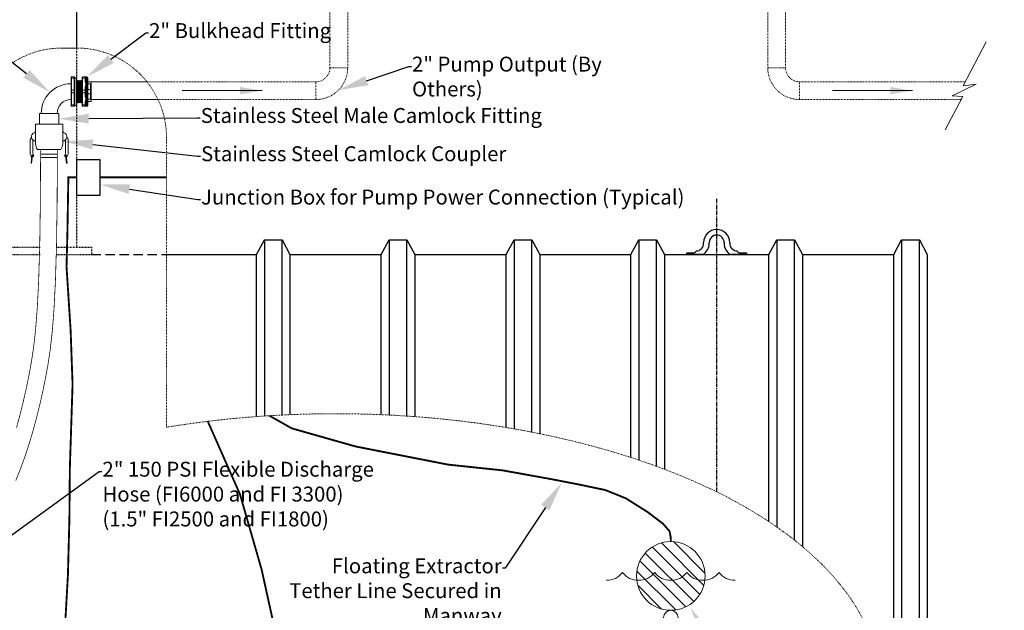
# Model space of a CAD drawing. Units: inches. Extents: x -767 to 367, y 35 to 585.
# Drawn here: x 235 to 367, y 130 to 209 of the extents above; entities that cross this region are included whole.
import ezdxf
from ezdxf import colors
from ezdxf.entities.mleader import LeaderData, LeaderLine
from ezdxf.math import Vec2, Vec3

# ---------------------------------------------------------------- set-up
doc = ezdxf.new("R2010")
doc.units = ezdxf.units.IN
doc.header["$MEASUREMENT"] = 0
doc.linetypes.add('CENTERLINE', pattern=[1.25, 0.5, -0.0625, 0.125, -0.0625, 0.5])
doc.linetypes.add('HIDDEN', pattern=[0.375, 0.25, -0.125])
doc.layers.add('DimText', color=7, linetype='Continuous')
doc.layers.add('Tank', color=7, linetype='Continuous')
for name, color, linetype, lineweight in [('Pipe and Fittings', 5, 'Continuous', 15), ('Plumbing and Fittings', 5, 'Continuous', 15), ('Pump Components', 7, 'Continuous', 15)]:
    doc.layers.add(name, color=color, linetype=linetype, lineweight=lineweight)
doc.styles.get("Standard").update_dxf_attribs({"font": 'techb___.ttf'})
doc.styles.add('TimesNewRoamn', font='times.ttf')
doc.dimstyles.new('Standard-A', dxfattribs={"dimtxt": 1, "dimasz": 0.875, "dimexe": 0.625, "dimexo": 0.625, "dimgap": 0, "dimtad": 0, "dimtoh": 1, "dimdec": 4, "dimzin": 0, "dimdsep": 46, "dimlunit": 4, "dimtxsty": 'Standard', "dimcen": 0.09, "dimadec": 0, "dimazin": 0, "dimtfac": 1, "dimtdec": 4, "dimtofl": 0, "dimtmove": 0, "dimatfit": 3, "dimfxl": 1, "dimfrac": 2, "dimtolj": 1, "dimtzin": 0, "dimarcsym": 0})

# ---------------------------------------------------------------- blocks, each defined once
blk = doc.blocks.new('A$C3465422E')
at = {"layer": 'Pipe and Fittings'}
for centre, start, end in [((-17.16, 2.57), 267.7233, 323.1379), ((-13.05, 2.57), 216.8621, 272.2767), ((-12.85, 2.57), 267.7233, 323.1379), ((-8.73, 2.57), 216.8621, 272.2767), ((-8.53, 2.57), 267.7233, 323.1379), ((-4.42, 2.57), 216.8621, 272.2767), ((-4.21, 2.57), 267.7233, 323.1379), ((-0.1, 2.57), 216.8621, 272.2767)]:
    blk.add_arc(centre, 2.57, start, end, dxfattribs=at)
blk = doc.blocks.new('Slash')
at = {"layer": 'Pipe and Fittings'}
for p, q in [((5.03, -2.17), (7.65, -15.2)), ((10.08, -12.63), (7.02, -19.18)), ((7.65, -15.2), (10.08, -12.63)), ((7.02, -19.18), (9.33, -17.51)), ((9.33, -17.51), (11.29, -27.45))]:
    blk.add_line(p, q, dxfattribs=at)
blk = doc.blocks.new('Arrow_Lg')
at = {"layer": 'Pipe and Fittings'}
blk.add_leader([(-2.862, -2.063), (-2.862, 5.095)], dimstyle='Standard-A', override={"dimasz": 2, "dimgap": 0.09, "dimtad": 0}, dxfattribs=at)

msp = doc.modelspace()

# ---------------------------------------------------------------- hatches: boundary and pattern name
at = {"layer": 'Pipe and Fittings'}
h = msp.add_hatch(dxfattribs=at)
h.set_pattern_fill('ANSI31', color=256, scale=10, angle=90, style=0)
h.set_pattern_definition([(135, (317.4925, 129.6799), (-0.88388, -0.88388), [])])
h.paths.add_polyline_path([(317.49253, 134.2864, 1), (326.70557, 134.2864, 1)])

# ---------------------------------------------------------------- linework, layer by layer
at = {"layer": 'DimText'}
msp.add_lwpolyline([(242.40791, 190.11824), (245.49513, 190.11824), (245.49513, 185.27841), (242.40791, 185.27841)], close=True, dxfattribs=at)
at = {"layer": 'DimText', "const_width": 0.25, "flags": 128}
for points in [[(248.35047, 103.33511), (246.96334, 103.65774), (245.90064, 104.43217), (245.03719, 105.89252), (243.51345, 108.46961), (243.0537, 110.64468), (242.58691, 114.77156), (241.06144, 120.57243), (240.66716, 125.45114), (240.9218, 129.29155), (241.20472, 134.31602), (241.40731, 141.90257), (241.47096, 148.88233), (241.83257, 159.96495), (241.57036, 167.24974), (241.02235, 175.7085), (241.14413, 180.45513), (241.26757, 187.70181), (242.40791, 187.69832)], [(245.49513, 187.69832), (251.05167, 187.69832), (254.43539, 187.69832)], [(322.09905, 138.89293), (322.08339, 139.46838), (321.92576, 140.27374), (321.04752, 141.288), (318.97877, 142.84839), (316.0708, 144.68186), (313.31897, 145.79364), (309.86721, 146.5188), (305.90457, 147.28531), (299.51321, 148.43507), (292.22706, 149.20158), (279.82782, 151.62885), (271.2634, 154.05613), (268.24377, 155.75632)]]:
    msp.add_lwpolyline(points, dxfattribs=at)
at = {"layer": 'Pipe and Fittings', "linetype": 'HIDDEN', "ltscale": 0.08}
for p, q in [((276.36408, 211.08761), (276.36408, 202.39216)), ((278.74584, 211.08761), (278.74584, 202.39216)), ((335.10703, 211.08761), (335.10703, 202.39216)), ((337.48879, 211.08761), (337.48879, 202.39216)), ((276.36408, 202.39216), (278.74584, 202.39216)), ((337.48879, 202.39216), (335.10703, 202.39216)), ((251.8743, 200.51716), (274.48908, 200.51716)), ((274.48908, 200.51716), (274.48908, 198.1354)), ((361.61255, 200.51716), (339.36379, 200.51716)), ((339.36379, 200.51716), (339.36379, 198.1354)), ((253.27, 198.1354), (274.48908, 198.1354)), ((361.03751, 198.1354), (339.36379, 198.1354))]:
    msp.add_line(p, q, dxfattribs=at)
at = {"layer": 'Pipe and Fittings'}
for p, q in [((241.62606, 200.9504), (241.62606, 201.1079)), ((241.62606, 200.9504), (241.62606, 199.3554)), ((241.68606, 201.1679), (241.68606, 200.9804)), ((242.06606, 201.1679), (241.68606, 201.1679)), ((241.68606, 199.3854), (241.68606, 200.9804)), ((241.68606, 200.9804), (242.06606, 200.9804)), ((242.06606, 200.9804), (242.06606, 201.1679)), ((242.06606, 200.9804), (242.06606, 199.3854)), ((242.12606, 201.1079), (242.12606, 200.9504)), ((242.37606, 201.0574), (242.12606, 201.0574)), ((242.12606, 199.3554), (242.12606, 200.9504)), ((242.37606, 201.0574), (242.37606, 199.1979)), ((243.12606, 200.9504), (243.12606, 201.1079)), ((243.12606, 200.9504), (243.12606, 199.3554)), ((243.50106, 201.1679), (243.18606, 201.1679)), ((243.18606, 201.1679), (243.18606, 200.9804)), ((243.18606, 200.9804), (243.50106, 200.9804)), ((243.18606, 199.3854), (243.18606, 200.9804)), ((243.50106, 200.9804), (243.50106, 201.1679)), ((243.50106, 200.9804), (243.50106, 200.78095)), ((243.62606, 201.0429), (243.62606, 201.1679)), ((243.62606, 201.1679), (243.75106, 201.1679)), ((243.62606, 201.0429), (243.62606, 200.9179)), ((243.62606, 200.71845), (243.62606, 200.9179)), ((243.75106, 199.1979), (243.75106, 201.1679)), ((243.87606, 201.0429), (243.87606, 199.1979)), ((241.62606, 198.1354), (241.62606, 200.2604)), ((242.42473, 200.5879), (242.37606, 200.63657)), ((242.42473, 197.8079), (242.42473, 200.5879)), ((242.42473, 200.5879), (242.44306, 200.5879)), ((242.44306, 200.5879), (242.45473, 200.6829)), ((242.44306, 200.5879), (242.44306, 197.8079)), ((242.45473, 200.6829), (242.45473, 197.7129)), ((242.54973, 200.5879), (242.45473, 200.6829)), ((242.54973, 197.8079), (242.54973, 200.5879)), ((242.54973, 200.5879), (242.56806, 200.5879)), ((242.56806, 200.5879), (242.57973, 200.6829)), ((242.56806, 200.5879), (242.56806, 197.8079)), ((242.57973, 200.6829), (242.57973, 197.7129)), ((242.67473, 200.5879), (242.57973, 200.6829)), ((242.67473, 197.8079), (242.67473, 200.5879)), ((242.67473, 200.5879), (242.69306, 200.5879)), ((242.69306, 200.5879), (242.70473, 200.6829)), ((242.69306, 200.5879), (242.69306, 197.8079)), ((242.70473, 200.6829), (242.70473, 197.7129)), ((242.79973, 200.5879), (242.70473, 200.6829)), ((242.79973, 197.8079), (242.79973, 200.5879)), ((242.79973, 200.5879), (242.81806, 200.5879)), ((242.81806, 200.5879), (242.82973, 200.6829)), ((242.81806, 200.5879), (242.81806, 197.8079)), ((242.82973, 200.6829), (242.82973, 197.7129)), ((242.92473, 200.5879), (242.82973, 200.6829)), ((242.92473, 197.8079), (242.92473, 200.5879)), ((242.92473, 200.5879), (242.94306, 200.5879)), ((242.94306, 200.5879), (242.95473, 200.6829)), ((242.94306, 200.5879), (242.94306, 197.8079)), ((242.95473, 200.6829), (242.95473, 197.7129)), ((243.04973, 200.5879), (242.95473, 200.6829)), ((243.04973, 197.8079), (243.04973, 200.5879)), ((243.04973, 200.5879), (243.06806, 200.5879)), ((243.06806, 200.5879), (243.07973, 200.6829)), ((243.06806, 200.5879), (243.06806, 197.8079)), ((243.07973, 200.6829), (243.07973, 197.7129)), ((243.12606, 200.63657), (243.07973, 200.6829)), ((243.50106, 199.58486), (243.50106, 199.3854)), ((243.62606, 200.1829), (243.62606, 200.71845)), ((243.62606, 199.52236), (243.62606, 200.1829)), ((243.62606, 199.3229), (243.62606, 199.52236)), ((244.25606, 200.5229), (243.87606, 200.5229)), ((243.87606, 200.22421), (244.25606, 200.22421)), ((244.25606, 199.4966), (243.87606, 199.4966)), ((244.25606, 200.22421), (244.25606, 199.4966)), ((244.25606, 198.89921), (244.25606, 199.4966)), ((244.31606, 200.51716), (251.8743, 200.51716)), ((244.31606, 200.4629), (244.31606, 200.32931)), ((244.31606, 199.47473), (244.31606, 200.32931)), ((244.31606, 199.47473), (244.31606, 198.92108)), ((241.62606, 199.0404), (241.62606, 199.3554)), ((241.62606, 199.0404), (241.62606, 197.4454)), ((241.68606, 199.3854), (241.68606, 199.0104)), ((242.06606, 199.3854), (241.68606, 199.3854)), ((241.68606, 199.0104), (242.06606, 199.0104)), ((241.68606, 197.4154), (241.68606, 199.0104)), ((242.06606, 199.0104), (242.06606, 199.3854)), ((242.06606, 199.0104), (242.06606, 197.4154)), ((242.12606, 199.3554), (242.12606, 199.0404)), ((242.12606, 197.4454), (242.12606, 199.0404)), ((242.37606, 199.1979), (242.37606, 197.3384)), ((243.12606, 199.0404), (243.12606, 199.3554)), ((243.12606, 199.0404), (243.12606, 197.4454)), ((243.50106, 199.3854), (243.18606, 199.3854)), ((243.18606, 199.3854), (243.18606, 199.0104)), ((243.18606, 199.0104), (243.50106, 199.0104)), ((243.18606, 197.4154), (243.18606, 199.0104)), ((243.50106, 199.0104), (243.50106, 199.3854)), ((243.50106, 199.0104), (243.50106, 198.81095)), ((243.62606, 199.3229), (243.62606, 199.0729)), ((243.62606, 198.87345), (243.62606, 199.0729)), ((243.62606, 198.2129), (243.62606, 198.87345)), ((243.62606, 197.67736), (243.62606, 198.2129)), ((243.75106, 197.2279), (243.75106, 199.1979)), ((243.87606, 199.1979), (243.87606, 197.3529)), ((243.87606, 198.89921), (244.25606, 198.89921)), ((244.25606, 198.1716), (243.87606, 198.1716)), ((244.25606, 198.89921), (244.25606, 198.1716)), ((244.31606, 198.0665), (244.31606, 198.92108)), ((241.62606, 197.2879), (241.62606, 197.4454)), ((242.06606, 197.4154), (241.68606, 197.4154)), ((241.68606, 197.4154), (241.68606, 197.2279)), ((241.68606, 197.2279), (242.06606, 197.2279)), ((242.06606, 197.2279), (242.06606, 197.4154)), ((242.12606, 197.4454), (242.12606, 197.2879)), ((242.37606, 197.3384), (242.12606, 197.3384)), ((242.42473, 197.8079), (242.37606, 197.75923)), ((242.42473, 197.8079), (242.44306, 197.8079)), ((242.44306, 197.8079), (242.45473, 197.7129)), ((242.54973, 197.8079), (242.45473, 197.7129)), ((242.54973, 197.8079), (242.56806, 197.8079)), ((242.56806, 197.8079), (242.57973, 197.7129)), ((242.67473, 197.8079), (242.57973, 197.7129)), ((242.67473, 197.8079), (242.69306, 197.8079)), ((242.69306, 197.8079), (242.70473, 197.7129)), ((242.79973, 197.8079), (242.70473, 197.7129)), ((242.79973, 197.8079), (242.81806, 197.8079)), ((242.81806, 197.8079), (242.82973, 197.7129)), ((242.92473, 197.8079), (242.82973, 197.7129)), ((242.92473, 197.8079), (242.94306, 197.8079)), ((242.94306, 197.8079), (242.95473, 197.7129)), ((243.04973, 197.8079), (242.95473, 197.7129)), ((243.04973, 197.8079), (243.06806, 197.8079)), ((243.06806, 197.8079), (243.07973, 197.7129)), ((243.12606, 197.75923), (243.07973, 197.7129)), ((243.12606, 197.2879), (243.12606, 197.4454)), ((243.50106, 197.4154), (243.18606, 197.4154)), ((243.18606, 197.4154), (243.18606, 197.2279)), ((243.18606, 197.2279), (243.50106, 197.2279)), ((243.50106, 197.61486), (243.50106, 197.4154)), ((243.50106, 197.2279), (243.50106, 197.4154)), ((243.62606, 197.4779), (243.62606, 197.67736)), ((243.62606, 197.4779), (243.62606, 197.3529)), ((243.62606, 197.2279), (243.62606, 197.3529)), ((243.62606, 197.2279), (243.75106, 197.2279)), ((243.87606, 197.8729), (244.25606, 197.8729)), ((244.31606, 198.1354), (253.27, 198.1354)), ((244.31606, 198.0665), (244.31606, 197.9329)), ((237.38133, 194.85305), (237.38133, 196.2604)), ((237.38133, 196.2604), (238.68856, 196.2604)), ((237.62606, 196.2604), (239.75106, 196.2604)), ((239.99579, 196.2604), (238.68856, 196.2604)), ((239.99579, 194.85305), (239.99579, 196.2604)), ((236.8637, 194.85305), (240.51342, 194.85305)), ((236.8637, 194.85305), (236.8637, 192.19702)), ((237.62606, 194.85305), (239.75106, 194.85305)), ((240.51342, 194.85305), (240.51342, 192.19702)), ((236.12826, 192.71795), (236.12826, 190.87378)), ((236.50326, 192.54676), (236.50326, 190.97151)), ((240.87385, 192.54676), (240.87385, 190.97151)), ((241.24885, 192.71795), (241.24885, 190.87378)), ((236.16642, 190.72736), (236.26637, 190.54862)), ((236.38882, 190.65216), (236.25893, 189.59495)), ((236.47368, 190.64173), (236.34379, 189.58452)), ((236.47368, 190.64173), (236.38882, 190.65216)), ((236.54142, 190.82509), (236.59367, 190.73165)), ((240.26342, 191.43689), (237.1137, 191.43689)), ((237.57345, 190.37115), (239.75399, 190.35718)), ((237.60141, 190.8181), (239.78195, 190.80413)), ((240.8357, 190.82509), (240.78345, 190.73165)), ((240.90344, 190.64173), (240.98829, 190.65216)), ((240.90344, 190.64173), (241.03333, 189.58452)), ((240.98829, 190.65216), (241.11819, 189.59495)), ((241.2107, 190.72736), (241.11075, 190.54862)), ((236.25893, 189.59495), (236.34379, 189.58452)), ((241.11819, 189.59495), (241.03333, 189.58452))]:
    msp.add_line(p, q, dxfattribs=at)
at = {"layer": 'Pipe and Fittings', "const_width": 0.1}
msp.add_lwpolyline([(239.79202, 191.42753), (239.76289, 184.424, -0.002661387), (239.76267, 184.40005), (239.67783, 178.66995, -0.003671257), (239.6771, 178.63692), (239.54037, 174.00188, -0.005041588), (239.53858, 173.95654), (239.35379, 170.23819, -0.006762347), (239.34994, 170.17746), (239.12091, 167.19744, -0.008544968), (239.11371, 167.12088), (238.84426, 164.70084, -0.009535225), (238.83314, 164.61575), (238.5271, 162.57731, -0.008385722), (238.51464, 162.50288), (238.17582, 160.66767, -0.005406334), (238.16647, 160.61992), (237.7979, 158.84005, -0.004908594), (237.78852, 158.79688), (237.39, 157.04623, -0.005314438), (237.37889, 156.99971), (236.94944, 155.28266, -0.005769825), (236.93626, 155.23243), (236.47487, 153.55332, -0.006281804), (236.45921, 153.499), (235.9649, 151.86218, -0.006858425), (235.94624, 151.80335), (235.41801, 150.21319, -0.007508779), (235.39575, 150.14939), (234.8326, 148.61025, -0.008242977), (234.80596, 148.54102), (234.2069, 147.05725, -0.008588793)], format="xyb", dxfattribs=at)
at = {"layer": 'Pipe and Fittings'}
for points, const_width in [([(237.54204, 191.43689), (237.51291, 184.43336), (237.42807, 178.70326), (237.29135, 174.06822), (237.10656, 170.34987), (236.87753, 167.36986), (236.60808, 164.94981), (236.30203, 162.91137), (235.96322, 161.07617), (235.59465, 159.29629), (235.19613, 157.54564), (234.76668, 155.82859), (234.30529, 154.14947)], 0.1), ([(269.30633, 100.40565), (269.77799, 102.37561), (270.25717, 111.43271), (270.39825, 117.76276), (269.98179, 121.23127), (269.01003, 126.91963), (267.20533, 135.10531), (264.29005, 145.23337), (259.97219, 155.00487)], 0.25)]:
    msp.add_lwpolyline(points, dxfattribs=dict(at, const_width=const_width))
for centre, radius in [((322.09905, 134.2864), 4.60652), ((322.09905, 128.70545), 0.97442)]:
    msp.add_circle(centre, radius, dxfattribs=at)
at = {"layer": 'Pipe and Fittings', "linetype": 'HIDDEN', "ltscale": 0.08}
for centre, radius, start, end in [((274.48908, 202.39216), 1.875, 270, 0), ((274.48908, 202.39216), 4.25676, 270, 0), ((339.36379, 202.39216), 4.25676, 180, 270), ((339.36379, 202.39216), 1.875, 180, 270)]:
    msp.add_arc(centre, radius, start, end, dxfattribs=at)
at = {"layer": 'Pipe and Fittings'}
for centre, radius, start, end in [((241.68606, 201.1079), 0.06, 90, 180), ((242.06606, 201.1079), 0.06, 0, 90), ((243.18606, 201.1079), 0.06, 90, 180), ((243.50106, 201.0429), 0.125, 0, 90), ((243.75106, 201.0429), 0.125, 0, 90), ((241.62606, 196.2604), 4, 90, 180), ((241.62606, 196.2604), 1.875, 90, 180), ((241.68606, 197.2879), 0.06, 180, 270), ((242.06606, 197.2879), 0.06, 270, 0), ((243.18606, 197.2879), 0.06, 180, 270), ((243.50106, 197.3529), 0.125, 270, 0), ((243.75106, 197.3529), 0.125, 270, 0), ((236.66589, 192.62409), 0.54576, 130.077435, 170.0976537), ((236.8637, 193.14497), 0.5588, 111.2998881, 270), ((236.57237, 193.97018), 0.31713, 286.1745942, 336.7286717), ((240.80474, 193.97018), 0.31713, 203.2713283, 253.8254058), ((240.51342, 193.14497), 0.5588, 270, 68.7001119), ((240.71122, 192.62409), 0.54576, 9.9023463, 49.922565), ((236.80326, 192.54676), 0.3, 165.2209846, 180), ((237.04089, 192.48407), 0.54576, 157.5938956, 165.2209846), ((238.41298, 192.28539), 1.5518, 183.2644815, 213.1466087), ((238.96413, 192.28539), 1.5518, 326.8533913, 356.7355185), ((240.33622, 192.48407), 0.54576, 14.7790154, 22.4061044), ((240.57385, 192.54676), 0.3, 0, 14.7790154), ((236.42826, 190.87378), 0.3, 180, 209.2130381), ((236.43002, 190.64014), 0.1875, 209.2130381, 249.9400597), ((236.43002, 190.64014), 0.0629, 305.8461409, 220.6691032), ((236.43002, 190.64014), 0.1875, 276.2844695, 29.2130381), ((236.80326, 190.97151), 0.3, 180, 209.2130381), ((240.9471, 190.64014), 0.1875, 150.7869619, 263.7155305), ((240.57385, 190.97151), 0.3, 330.7869619, 0), ((240.9471, 190.64014), 0.0629, 319.3308968, 234.1538591), ((240.9471, 190.64014), 0.1875, 290.0599403, 330.7869619), ((240.94885, 190.87378), 0.3, 330.7869619, 0)]:
    msp.add_arc(centre, radius, start, end, dxfattribs=at)
for centre, major_axis, start_param, end_param in [((241.68606, 200.9504), (0.06, 0), 1.570796327, 3.141592654), ((242.06606, 200.9504), (0.06, 0), 0, 1.570796327), ((243.18606, 200.9504), (0.06, 0), 1.570796327, 3.141592654), ((243.50106, 200.9179), (0.125, 0), 0, 1.570796327), ((243.50106, 200.71845), (0.125, 0), 0, 1.570796327), ((243.50106, 199.52236), (0.125, 0), 0, 1.570796327), ((241.68606, 199.3554), (0.06, 0), 1.570796327, 3.141592654), ((241.68606, 199.0404), (0.06, 0), 3.141592654, 4.71238898), ((242.06606, 199.3554), (0.06, 0), 0, 1.570796327), ((242.06606, 199.0404), (0.06, 0), 4.71238898, 6.283185307), ((243.18606, 199.3554), (0.06, 0), 1.570796327, 3.141592654), ((243.18606, 199.0404), (0.06, 0), 3.141592654, 4.71238898), ((243.50106, 199.3229), (0.125, 0), 0, 1.570796327), ((243.50106, 199.0729), (0.125, 0), 4.71238898, 6.283185307), ((243.50106, 198.87345), (0.125, 0), 4.71238898, 6.283185307), ((241.68606, 197.4454), (0.06, 0), 3.141592654, 4.71238898), ((242.06606, 197.4454), (0.06, 0), 4.71238898, 6.283185307), ((243.18606, 197.4454), (0.06, 0), 3.141592654, 4.71238898), ((243.50106, 197.67736), (0.125, 0), 4.71238898, 6.283185307), ((243.50106, 197.4779), (0.125, 0), 4.71238898, 6.283185307)]:
    msp.add_ellipse(centre, major_axis=major_axis, ratio=0.5, start_param=start_param, end_param=end_param, dxfattribs=at)
for points, knots in [([(243.50106, 201.1679), (243.50106, 201.1679), (243.5023, 201.1679), (243.50446, 201.1679), (243.50747, 201.1679), (243.51226, 201.1679), (243.51826, 201.1679), (243.52665, 201.1679), (243.53743, 201.1679), (243.54955, 201.1679), (243.56653, 201.1679), (243.58617, 201.1679), (243.60628, 201.1679), (243.61284, 201.1679), (243.61946, 201.1679), (243.62606, 201.1679)], [-0.7002468624, -0.7002468624, -0.7002468624, -0.7002468624, -0.6125233173, -0.6125233173, -0.6125233173, -0.4897103542, -0.4897103542, -0.4897103542, -0.3177722058, -0.3177722058, -0.3177722058, -0.0770587981, -0.0770587981, -0.0770587981, 0.0015414983, 0.0015414983, 0.0015414983, 0.0015414983]), ([(243.62606, 200.1829), (243.61946, 200.20486), (243.61284, 200.22687), (243.60628, 200.24894), (243.58617, 200.31652), (243.56653, 200.38455), (243.54955, 200.45285), (243.53743, 200.50164), (243.52665, 200.55055), (243.51826, 200.59964), (243.51226, 200.63471), (243.50747, 200.66987), (243.50446, 200.70515), (243.5023, 200.73035), (243.50106, 200.75562), (243.50106, 200.78095)], [-2.1048911607, -2.1048911607, -2.1048911607, -2.1048911607, -2.0262908813, -2.0262908813, -2.0262908813, -1.7855775257, -1.7855775257, -1.7855775257, -1.6136394146, -1.6136394146, -1.6136394146, -1.4908264781, -1.4908264781, -1.4908264781, -1.4031029521, -1.4031029521, -1.4031029521, -1.4031029521]), ([(243.50106, 199.58486), (243.50106, 199.61018), (243.5023, 199.63545), (243.50446, 199.66066), (243.50747, 199.69594), (243.51226, 199.7311), (243.51826, 199.76616), (243.52665, 199.81525), (243.53743, 199.86417), (243.54955, 199.91296), (243.56653, 199.98125), (243.58617, 200.04929), (243.60628, 200.11687), (243.61284, 200.13893), (243.61946, 200.16095), (243.62606, 200.1829)], [-0.7003111454, -0.7003111454, -0.7003111454, -0.7003111454, -0.612587699, -0.612587699, -0.612587699, -0.4897748739, -0.4897748739, -0.4897748739, -0.3178369188, -0.3178369188, -0.3178369188, -0.0771237817, -0.0771237817, -0.0771237817, 0.0014764263, 0.0014764263, 0.0014764263, 0.0014764263]), ([(244.25606, 200.5229), (244.25865, 200.5229), (244.26138, 200.52272), (244.26646, 200.52205), (244.26882, 200.52157), (244.27901, 200.51898), (244.28542, 200.51552), (244.30853, 200.49968), (244.31606, 200.48084), (244.31606, 200.4629)], [0.3251528145, 0.3251528145, 0.3251528145, 0.3251528145, 0.3329304332, 0.3329304332, 0.3407080519, 0.3407080519, 0.3726334991, 0.3726334991, 0.502476485, 0.502476485, 0.502476485, 0.502476485]), ([(244.31606, 200.32931), (244.31606, 200.30417), (244.30853, 200.27218), (244.28542, 200.2402), (244.27901, 200.23284), (244.26882, 200.22718), (244.26646, 200.22611), (244.26138, 200.22462), (244.25865, 200.22421), (244.25606, 200.22421)], [0.1502491824, 0.1502491824, 0.1502491824, 0.1502491824, 0.2800921683, 0.2800921683, 0.3120176155, 0.3120176155, 0.3197952342, 0.3197952342, 0.327572853, 0.327572853, 0.327572853, 0.327572853]), ([(244.25606, 199.4966), (244.26128, 199.4966), (244.26647, 199.49635), (244.27679, 199.49534), (244.28184, 199.49457), (244.2934, 199.49207), (244.29938, 199.49011), (244.308, 199.4859), (244.311, 199.4838), (244.31455, 199.47989), (244.31551, 199.47815), (244.316, 199.47583), (244.31606, 199.47528), (244.31606, 199.47473)], [-0.19006641526, -0.19006641526, -0.19006641526, -0.19006641526, -0.17441078175, -0.17441078175, -0.15801609358, -0.15801609358, -0.13402869884, -0.13402869884, -0.11448875448, -0.11448875448, -0.09970599284, -0.09970599284, -0.09507695037, -0.09507695037, -0.09507695037, -0.09507695037]), ([(243.62606, 198.2129), (243.61946, 198.23486), (243.61284, 198.25687), (243.60628, 198.27894), (243.58617, 198.34652), (243.56653, 198.41455), (243.54955, 198.48285), (243.53743, 198.53164), (243.52665, 198.58055), (243.51826, 198.62964), (243.51226, 198.66471), (243.50747, 198.69987), (243.50446, 198.73515), (243.5023, 198.76035), (243.50106, 198.78562), (243.50106, 198.81095)], [-2.1051330297, -2.1051330297, -2.1051330297, -2.1051330297, -2.0265327231, -2.0265327231, -2.0265327231, -1.7858192842, -1.7858192842, -1.7858192842, -1.6138811136, -1.6138811136, -1.6138811136, -1.4910681345, -1.4910681345, -1.4910681345, -1.4033445781, -1.4033445781, -1.4033445781, -1.4033445781]), ([(243.50106, 197.61486), (243.50106, 197.64018), (243.5023, 197.66545), (243.50446, 197.69066), (243.50747, 197.72594), (243.51226, 197.7611), (243.51826, 197.79616), (243.52665, 197.84525), (243.53743, 197.89417), (243.54955, 197.94296), (243.56653, 198.01125), (243.58617, 198.07929), (243.60628, 198.14687), (243.61284, 198.16893), (243.61946, 198.19095), (243.62606, 198.2129)], [-0.7000989953, -0.7000989953, -0.7000989953, -0.7000989953, -0.6123753996, -0.6123753996, -0.6123753996, -0.4895623658, -0.4895623658, -0.4895623658, -0.3176241184, -0.3176241184, -0.3176241184, -0.076910572, -0.076910572, -0.076910572, 0.0016897697, 0.0016897697, 0.0016897697, 0.0016897697]), ([(244.25606, 198.89921), (244.26128, 198.89921), (244.26647, 198.89946), (244.27679, 198.90047), (244.28184, 198.90124), (244.2934, 198.90373), (244.29938, 198.9057), (244.308, 198.90991), (244.311, 198.91201), (244.31455, 198.91592), (244.31551, 198.91766), (244.316, 198.91998), (244.31606, 198.92053), (244.31606, 198.92108)], [-0.19006641526, -0.19006641526, -0.19006641526, -0.19006641526, -0.17441078175, -0.17441078175, -0.15801609358, -0.15801609358, -0.13402869884, -0.13402869884, -0.11448875448, -0.11448875448, -0.09970599284, -0.09970599284, -0.09507695037, -0.09507695037, -0.09507695037, -0.09507695037]), ([(244.25606, 198.1716), (244.25865, 198.1716), (244.26138, 198.17119), (244.26646, 198.1697), (244.26882, 198.16863), (244.27901, 198.16296), (244.28542, 198.15561), (244.30853, 198.12363), (244.31606, 198.09164), (244.31606, 198.0665)], [0.3251528145, 0.3251528145, 0.3251528145, 0.3251528145, 0.3329304332, 0.3329304332, 0.3407080519, 0.3407080519, 0.3726334991, 0.3726334991, 0.502476485, 0.502476485, 0.502476485, 0.502476485]), ([(243.62606, 197.2279), (243.61946, 197.2279), (243.61284, 197.2279), (243.60628, 197.2279), (243.58617, 197.2279), (243.56653, 197.2279), (243.54955, 197.2279), (243.53743, 197.2279), (243.52665, 197.2279), (243.51826, 197.2279), (243.51226, 197.2279), (243.50747, 197.2279), (243.50446, 197.2279), (243.5023, 197.2279), (243.50106, 197.2279), (243.50106, 197.2279)], [-2.1050606766, -2.1050606766, -2.1050606766, -2.1050606766, -2.0264603677, -2.0264603677, -2.0264603677, -1.7857469215, -1.7857469215, -1.7857469215, -1.6138087457, -1.6138087457, -1.6138087457, -1.4909957629, -1.4909957629, -1.4909957629, -1.4032722038, -1.4032722038, -1.4032722038, -1.4032722038]), ([(244.31606, 197.9329), (244.31606, 197.91497), (244.30853, 197.89613), (244.28542, 197.88029), (244.27901, 197.87683), (244.26882, 197.87424), (244.26646, 197.87376), (244.26138, 197.87309), (244.25865, 197.8729), (244.25606, 197.8729)], [0.1502491824, 0.1502491824, 0.1502491824, 0.1502491824, 0.2800921683, 0.2800921683, 0.3120176155, 0.3120176155, 0.3197952342, 0.3197952342, 0.327572853, 0.327572853, 0.327572853, 0.327572853])]:
    msp.add_open_spline(points, degree=3, knots=knots, dxfattribs=at)
at = {"layer": 'Pump Components'}
msp.add_line((240.36707, 205.03122), (242.43539, 205.03122), dxfattribs=at)
at = {"layer": 'Pump Components', "linetype": 'HIDDEN', "ltscale": 0.25}
msp.add_line((254.43539, 193.03122), (254.43539, 154.21777), dxfattribs=at)
for centre, start, end in [((240.36707, 193.03122), 90, 180), ((242.43539, 193.03122), 0, 90)]:
    msp.add_arc(centre, 12, start, end, dxfattribs=at)
msp.add_ellipse((277.1002, 119.35388), major_axis=(73.06669, 0), ratio=0.501909077, start_param=2.300928029, end_param=8.169378144, dxfattribs=at)
at = {"layer": 'Tank'}
msp.add_line((242.37606, 214.3436), (242.37606, 205.03122), dxfattribs=at)
at = {"layer": 'Tank', "linetype": 'HIDDEN', "ltscale": 0.08}
for p, q in [((242.37606, 205.03122), (242.37606, 178.3436)), ((228.36707, 178.3436), (237.50774, 178.3436)), ((239.69667, 178.3436), (244.37606, 178.3436)), ((244.37606, 178.3436), (244.37606, 177.3436)), ((228.36707, 177.3436), (237.50134, 177.3436)), ((239.6731, 177.3436), (244.37606, 177.3436))]:
    msp.add_line(p, q, dxfattribs=at)
at = {"layer": 'Tank', "color": 7, "linetype": 'CENTERLINE'}
msp.add_line((328.25105, 145.54147), (328.25105, 184.81504), dxfattribs=at)
at = {"layer": 'Tank', "color": 7, "linetype": 'Continuous'}
for p, q in [((266.50106, 177.3436), (267.56356, 179.34359)), ((267.56356, 179.34359), (269.93856, 179.34359)), ((267.56356, 179.34359), (267.56356, 155.713)), ((269.93856, 179.34359), (271.00106, 177.3436)), ((269.93856, 178.70842), (269.93856, 179.34359)), ((269.93856, 155.85013), (269.93856, 179.34359)), ((283.25106, 177.3436), (284.31356, 179.34359)), ((284.31356, 179.34359), (286.68856, 179.34359)), ((284.31356, 179.34359), (284.31356, 155.84756)), ((286.68856, 179.34359), (287.75106, 177.3436)), ((286.68856, 155.70958), (286.68856, 179.34359)), ((300.00106, 177.3436), (301.06356, 179.34359)), ((301.06356, 179.34359), (303.43856, 179.34359)), ((301.06356, 179.34359), (301.06356, 153.99833)), ((303.43856, 179.34359), (304.50106, 177.3436)), ((303.43856, 153.56122), (303.43856, 179.34359)), ((316.75106, 177.3436), (317.81357, 179.34359)), ((317.81357, 179.34359), (320.18856, 179.34359)), ((317.81357, 179.34359), (317.81357, 149.806)), ((320.18856, 179.34359), (321.25106, 177.3436)), ((320.18856, 148.97134), (320.18856, 179.34359)), ((326.50099, 178.84489), (326.50099, 178.96988)), ((327.25106, 178.84487), (327.25102, 178.96988)), ((329.25106, 178.96988), (329.25106, 178.84487)), ((330.00106, 178.96988), (330.00108, 178.84489)), ((335.25106, 177.3436), (336.31356, 179.34359)), ((336.31356, 179.34359), (338.68855, 179.34359)), ((336.31356, 179.34359), (336.31356, 140.83957)), ((338.68855, 179.34359), (339.75106, 177.3436)), ((338.68855, 139.08609), (338.68855, 179.34359)), ((352.00106, 177.3436), (353.06357, 179.34359)), ((353.06357, 179.34359), (355.43856, 179.34359)), ((353.06357, 179.34359), (353.06357, 83.3436)), ((355.43856, 179.34359), (356.50106, 177.3436)), ((355.43856, 83.3436), (355.43856, 179.34359)), ((254.43539, 177.3436), (266.50106, 177.3436)), ((266.50106, 155.63881), (266.50106, 177.3436)), ((271.00106, 177.3436), (283.25106, 177.3436)), ((271.00106, 177.3436), (271.00106, 155.89872)), ((283.25106, 155.89654), (283.25106, 177.3436)), ((287.75106, 177.3436), (287.75106, 155.635)), ((287.75106, 177.3436), (300.00106, 177.3436)), ((300.00106, 154.17889), (300.00106, 177.3436)), ((304.50106, 177.3436), (304.50106, 153.35033)), ((304.50106, 177.3436), (316.75106, 177.3436)), ((316.75106, 150.15715), (316.75106, 177.3436)), ((321.25106, 177.3436), (321.25106, 148.57448)), ((321.25106, 177.3436), (335.25106, 177.3436)), ((324.25106, 177.3436), (324.25106, 177.59488)), ((324.25106, 177.59488), (325.22606, 177.59488)), ((326.40247, 177.3436), (324.25106, 177.3436)), ((325.49993, 177.84488), (325.50106, 177.84488)), ((332.25106, 177.3436), (330.09965, 177.3436)), ((331.00106, 177.84488), (331.00219, 177.84488)), ((331.27606, 177.59488), (332.25106, 177.59488)), ((332.25106, 177.59488), (332.25106, 177.3436)), ((335.25106, 141.55857), (335.25106, 177.3436)), ((339.75106, 177.3436), (339.75106, 138.22467)), ((339.75106, 177.3436), (352.00106, 177.3436)), ((352.00106, 85.3436), (352.00106, 177.3436)), ((356.50106, 177.3436), (356.50106, 85.3436))]:
    msp.add_line(p, q, dxfattribs=at)
at = {"layer": 'Tank', "linetype": 'HIDDEN', "ltscale": 5}
msp.add_line((244.37606, 177.3436), (254.43539, 177.3436), dxfattribs=at)
at = {"layer": 'Tank', "color": 7, "linetype": 'Continuous'}
for centre, radius, start, end in [((328.25105, 178.96988), 1.75, 90, 179.99977), ((328.25105, 178.96988), 1.00003, 90.000746, 179.9996), ((328.25105, 178.96988), 1.00001, 0.0003989, 90.000746), ((328.25105, 178.96988), 1.75, 0, 90), ((325.50106, 178.84487), 1, 270, 0.00024), ((325.50106, 178.84487), 1.75002, 301.00374, 0), ((331.00106, 178.84487), 1.75, 180, 238.99626), ((331.00106, 178.84487), 0.99997, 179.99976, 270), ((325.22606, 177.86987), 0.275, 269.99997, 354.7841), ((331.27606, 177.86987), 0.275, 185.2159, 270)]:
    msp.add_arc(centre, radius, start, end, dxfattribs=at)

# ---------------------------------------------------------------- block references
at = {"layer": 'DimText'}
msp.add_blockref('A$C3465422E', (330.71967, 133.71077), dxfattribs=at)
at = {"layer": 'Pipe and Fittings', "xscale": 1.5, "yscale": 1.5, "zscale": 1.5, "rotation": 89.99999999999999}
for p in [(264.18445, 203.6195), (351.44086, 203.6195)]:
    msp.add_blockref('Arrow_Lg', p, dxfattribs=at)
at = {"layer": 'Plumbing and Fittings', "xscale": 0.5, "yscale": 0.5, "zscale": 0.5, "rotation": 321.0514816113988}
msp.add_blockref('Slash', (363.13169, 208.29428), dxfattribs=at)

# ---------------------------------------------------------------- leaders
at = {"layer": 'DimText'}
ml = msp.add_multileader_mtext('Standard', dxfattribs=at)
ml.set_content('2" Elbow', color=256, style='TimesNewRoamn')
ml.set_leader_properties()
ml.build(insert=Vec2(0, 0))
ml.multileader.update_dxf_attribs({"dogleg_length": 0.36})
ctx = ml.context
ctx.base_point, ctx.char_height, ctx.landing_gap_size, ctx.plane_origin = Vec3(217.14236, 207.05516), 2, 0.09, Vec3(209.44709, 199.1979)
ctx.text_align_type = 2
notes = []
notes.append((ctx, [(1, (1, 1, 0), (228.72202, 207.05516), (-1, 0), 0.36, [(0, [(238.79763, 199.08883)], 0, [])])]))
ctx.mtext.insert, ctx.mtext.width, ctx.mtext.alignment, ctx.mtext.flow_direction = Vec3(228.27202, 208.07534), 24.46749, 3, 5
ml = msp.add_multileader_mtext('Standard', dxfattribs=at)
ml.set_content('2" Bulkhead Fitting', color=256, style='TimesNewRoamn')
ml.set_leader_properties()
ml.build(insert=Vec2(0, 0))
ml.multileader.update_dxf_attribs({"dogleg_length": 0.36})
ctx = ml.context
ctx.base_point, ctx.char_height, ctx.landing_gap_size, ctx.plane_origin = Vec3(252.01133, 207.05516), 2, 0.09, Vec3(244.31606, 199.1979)
notes.append((ctx, [(0, (1, 1, 0), (251.65133, 207.05516), (1, 0), 0.36, [(0, [(243.75106, 201.1679)], 0, [])])]))
ctx.mtext.insert, ctx.mtext.flow_direction = Vec3(252.10133, 208.37383), 5
ml = msp.add_multileader_mtext('Standard', dxfattribs=at)
ml.set_content('2" Pump Output (By Others)', color=256, style='TimesNewRoamn')
ml.set_leader_properties()
ml.build(insert=Vec2(0, 0))
ml.multileader.update_dxf_attribs({"dogleg_length": 0.36})
ctx = ml.context
ctx.base_point, ctx.char_height, ctx.landing_gap_size, ctx.plane_origin = Vec3(287.28795, 202.561), 2, 0.09, Vec3(252.31724, 199.12175)
notes.append((ctx, [(0, (1, 1, 0), (286.92795, 202.561), (1, 0), 0.36, [(0, [(277.49906, 199.38218)], 0, [])])]))
ctx.mtext.insert, ctx.mtext.width, ctx.mtext.flow_direction = Vec3(287.37795, 203.87967), 35.5097129, 5
ml = msp.add_multileader_mtext('Standard', dxfattribs=at)
ml.set_content('Stainless Steel Male Camlock Fitting', color=256, style='TimesNewRoamn')
ml.set_leader_properties()
ml.build(insert=Vec2(0, 0))
ml.multileader.update_dxf_attribs({"dogleg_length": 0.36})
ctx = ml.context
ctx.base_point, ctx.char_height, ctx.landing_gap_size, ctx.plane_origin = Vec3(258.9393, 195.67722), 2, 0.09, Vec3(239.99579, 187.5877)
notes.append((ctx, [(0, (1, 1, 0), (258.5793, 195.67722), (1, 0), 0.36, [(0, [(239.99579, 195.55673)], 0, [])])]))
ctx.mtext.insert, ctx.mtext.flow_direction = Vec3(259.0293, 196.99589), 5
ml = msp.add_multileader_mtext('Standard', dxfattribs=at)
ml.set_content('Stainless Steel Camlock Coupler', color=256, style='TimesNewRoamn')
ml.set_leader_properties()
ml.build(insert=Vec2(0, 0))
ml.multileader.update_dxf_attribs({"dogleg_length": 0.36})
ctx = ml.context
ctx.base_point, ctx.char_height, ctx.landing_gap_size, ctx.plane_origin = Vec3(258.9847, 190.55065), 2, 0.09, Vec3(240.57385, 184.57773)
notes.append((ctx, [(0, (1, 1, 0), (258.6247, 190.55065), (1, 0), 0.36, [(0, [(240.57385, 192.54676)], 0, [])])]))
ctx.mtext.insert, ctx.mtext.flow_direction = Vec3(259.0747, 191.86644), 5
ml = msp.add_multileader_mtext('Standard', dxfattribs=at)
ml.set_content('Junction Box for Pump Power Connection (Typical)', color=256, style='TimesNewRoamn')
ml.set_leader_properties()
ml.build(insert=Vec2(0, 0))
ml.multileader.update_dxf_attribs({"dogleg_length": 0.36})
ctx = ml.context
ctx.base_point, ctx.char_height, ctx.landing_gap_size, ctx.plane_origin = Vec3(258.9847, 184.74373), 2, 0.09, Vec3(240.57385, 178.77081)
notes.append((ctx, [(0, (1, 1, 0), (258.6247, 184.74373), (1, 0), 0.36, [(0, [(245.49513, 186.73984)], 0, [])])]))
ctx.mtext.insert, ctx.mtext.width, ctx.mtext.flow_direction = Vec3(259.0747, 186.0624), 65.6571894, 5
ml = msp.add_multileader_mtext('Standard', dxfattribs=at)
ml.set_content('2" 150 PSI Flexible Discharge Hose (FI6000 and FI 3300)\\P(1.5" FI2500 and FI1800)', color=256, style='TimesNewRoamn')
ml.set_leader_properties()
ml.build(insert=Vec2(0, 0))
ml.multileader.update_dxf_attribs({"dogleg_length": 0.36})
ctx = ml.context
ctx.base_point, ctx.char_height, ctx.landing_gap_size, ctx.plane_origin = Vec3(245.75451, 148.27182), 2, 0.09, Vec3(228.4972, 134.72786)
notes.append((ctx, [(0, (1, 1, 0), (245.39451, 148.27182), (1, 0), 0.36, [(0, [(229.08065, 136.45224)], 0, [])])]))
ctx.mtext.insert, ctx.mtext.width, ctx.mtext.flow_direction = Vec3(245.84451, 149.58761), 36.9339576, 5
ml = msp.add_multileader_mtext('Standard', dxfattribs=at)
ml.set_content('Floating Extractor Tether Line Secured in Manway', color=256, style='TimesNewRoamn')
ml.set_leader_properties()
ml.build(insert=Vec2(0, 0))
ml.multileader.update_dxf_attribs({"dogleg_length": 0.36})
ctx = ml.context
ctx.base_point, ctx.char_height, ctx.landing_gap_size, ctx.plane_origin = Vec3(269.32951, 135.32093), 2, 0.09, Vec3(268.37015, 133.83036)
ctx.text_align_type = 2
notes.append((ctx, [(1, (1, 1, 0), (299.85365, 135.32093), (-1, 0), 0.36, [(0, [(307.48083, 146.79741)], 0, [])])]))
ctx.mtext.insert, ctx.mtext.width, ctx.mtext.alignment, ctx.mtext.flow_direction = Vec3(299.40365, 136.6396), 30.9188019, 3, 5
ml = msp.add_multileader_mtext('Standard', dxfattribs=at)
ml.set_content('Air Filled Ball Attached to Pump Extractor Screen and Suction Hose', color=256, style='TimesNewRoamn')
ml.set_leader_properties()
ml.build(insert=Vec2(0, 0))
ml.multileader.update_dxf_attribs({"dogleg_length": 0.36})
ctx = ml.context
ctx.base_point, ctx.char_height, ctx.landing_gap_size, ctx.plane_origin = Vec3(330.78914, 120.36936), 2, 0.09, Vec3(312.97733, 112.7042)
notes.append((ctx, [(0, (1, 1, 0), (330.42914, 120.36936), (1, 0), 0.36, [(0, [(324.73635, 130.04221)], 0, [])])]))
ctx.mtext.insert, ctx.mtext.width, ctx.mtext.flow_direction = Vec3(330.87914, 121.39171), 25.8468757, 5
for ctx, leaders in notes:
    for number, flags, end, landing, length, lines in leaders:
        leader = LeaderData()
        leader.index, (leader.has_last_leader_line, leader.has_dogleg_vector, leader.attachment_direction) = number, flags
        leader.last_leader_point, leader.dogleg_vector, leader.dogleg_length = Vec3(end), Vec3(landing), length
        for number, points, colour, breaks in lines:
            line = LeaderLine()
            line.index, line.vertices, line.color, line.breaks = number, Vec3.list(points), colors.encode_raw_color(colour), breaks
            leader.lines.append(line)
        ctx.leaders.append(leader)

doc.saveas('drawing.dxf')
